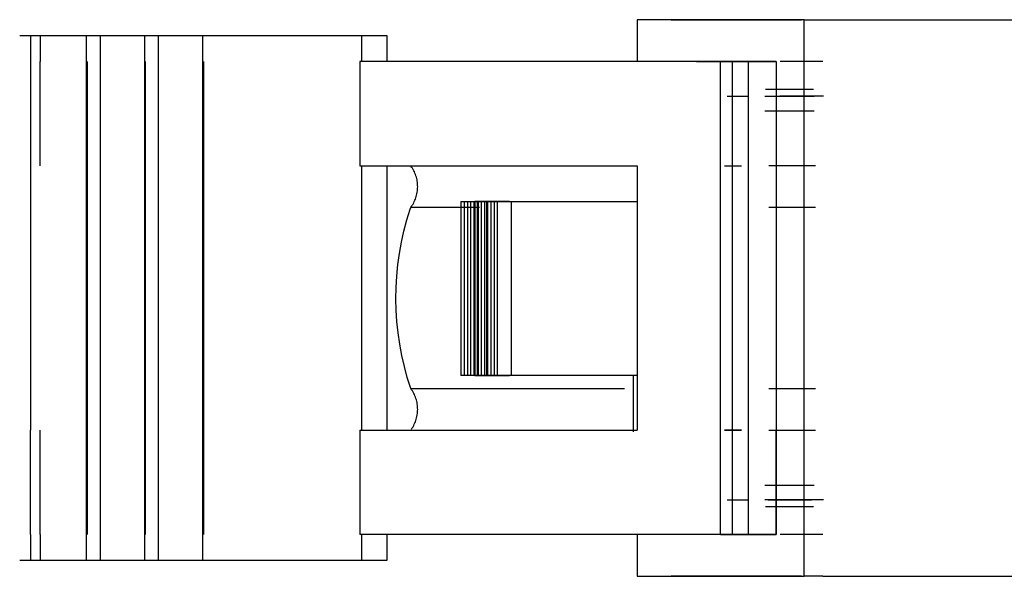
# Model space of a CAD drawing. Extents: x -107706 to 129589, y -42876 to 80054.
# Drawn here: x 9707 to 9777, y 3574 to 3614 of the extents above; entities that cross this region are included whole.
import ezdxf

# ---------------------------------------------------------------- set-up
doc = ezdxf.new("R2010")
doc.units = 0
doc.layers.add('X-2957-S$0$A-GENM', color=11, linetype='CONTINUOUS')
doc.layers.add('X-XREF', color=7, linetype='CONTINUOUS')

# ---------------------------------------------------------------- blocks, each defined once
blk = doc.blocks.new('X-2957-S')
at = {"layer": 'X-2957-S$0$A-GENM'}
for p, q in [((9751, 3613.812), (9751, 3610.812)), ((9753.446, 3613.812), (9751, 3613.812)), ((9763, 3613.812), (9751, 3613.812)), ((9753.446, 3613.812), (9762.818, 3613.812)), ((9753.63, 3613.812), (9757.107, 3613.812)), ((9757.107, 3613.812), (9760.585, 3613.812)), ((9763, 3610.812), (9763, 3613.812)), ((9763, 3613.812), (9764.361, 3613.812)), ((9764.361, 3613.812), (9796, 3613.812)), ((9708.127, 3612.661), (9706.652, 3612.661)), ((9710.824, 3612.661), (9707.43, 3612.661)), ((9707.43, 3612.661), (9707.43, 3610.812)), ((9708.127, 3612.661), (9708.127, 3610.812)), ((9711.51, 3612.661), (9710.824, 3612.661)), ((9711.428, 3612.661), (9711.428, 3574.964)), ((9712.429, 3612.661), (9711.428, 3612.661)), ((9712.429, 3612.661), (9712.429, 3574.964)), ((9715.01, 3612.661), (9712.429, 3612.661)), ((9715.695, 3612.661), (9715.01, 3612.661)), ((9715.61, 3612.661), (9715.61, 3574.964)), ((9716.611, 3612.661), (9715.61, 3612.661)), ((9716.611, 3612.661), (9716.611, 3574.964)), ((9719.192, 3612.661), (9716.611, 3612.661)), ((9719.877, 3612.661), (9719.192, 3612.661)), ((9719.785, 3612.661), (9719.785, 3574.964)), ((9731.093, 3612.661), (9719.785, 3612.661)), ((9733.054, 3612.661), (9731.093, 3612.661)), ((9733.055, 3612.661), (9731.198, 3612.661)), ((9731.198, 3612.661), (9731.198, 3610.812)), ((9733.055, 3610.812), (9733.055, 3612.661)), ((9707.43, 3610.812), (9707.43, 3603.312)), ((9708.127, 3603.312), (9708.127, 3610.812)), ((9711.514, 3603.312), (9711.514, 3610.812)), ((9715.699, 3603.312), (9715.699, 3610.812)), ((9719.881, 3603.312), (9719.881, 3610.812)), ((9731.093, 3610.812), (9731.093, 3603.312)), ((9757, 3610.812), (9731.093, 3610.812)), ((9755.269, 3610.812), (9761, 3610.812)), ((9757, 3603.312), (9757, 3610.812)), ((9761, 3610.812), (9757, 3610.812)), ((9758.5, 3610.812), (9757.294, 3610.812)), ((9757.826, 3610.812), (9757.826, 3576.812)), ((9759, 3610.812), (9761, 3610.812)), ((9759, 3576.812), (9759, 3610.812)), ((9761, 3610.812), (9761, 3603.312)), ((9761, 3610.812), (9761, 3576.812)), ((9764.361, 3610.812), (9761.277, 3610.812)), ((9763, 3573.812), (9763, 3610.812)), ((9757.481, 3608.312), (9758.934, 3608.312)), ((9760.189, 3608.312), (9763.725, 3608.312)), ((9760.189, 3608.312), (9763.725, 3608.312)), ((9760.241, 3608.821), (9763.678, 3608.821)), ((9760.241, 3608.821), (9763.678, 3608.821)), ((9760.429, 3608.312), (9761.963, 3608.312)), ((9762.806, 3608.312), (9761.252, 3608.312)), ((9761.963, 3608.312), (9763.533, 3608.312)), ((9764.395, 3608.312), (9762.806, 3608.312)), ((9760.189, 3607.271), (9763.725, 3607.271)), ((9760.189, 3607.271), (9763.725, 3607.271)), ((9760.241, 3607.271), (9763.678, 3607.271)), ((9760.241, 3607.271), (9763.678, 3607.271)), ((9707.43, 3603.312), (9707.43, 3584.312)), ((9711.514, 3584.312), (9711.514, 3603.312)), ((9715.699, 3584.312), (9715.699, 3603.312)), ((9719.881, 3584.312), (9719.881, 3603.312)), ((9731.093, 3603.312), (9751, 3603.312)), ((9731.198, 3603.312), (9731.198, 3584.312)), ((9733.055, 3584.312), (9733.055, 3603.312)), ((9734.811, 3603.217), (9734.753, 3603.298)), ((9751, 3603.312), (9751, 3584.312)), ((9757, 3584.312), (9757, 3603.312)), ((9757.294, 3603.312), (9758.5, 3603.312)), ((9757.294, 3603.312), (9758.5, 3603.312)), ((9757.826, 3603.312), (9757.826, 3581.473)), ((9763.827, 3603.312), (9760.472, 3603.312)), ((9763.827, 3603.312), (9760.472, 3603.312)), ((9761, 3603.312), (9761, 3584.312)), ((9734.866, 3603.133), (9734.811, 3603.217)), ((9734.917, 3603.047), (9734.866, 3603.133)), ((9734.964, 3602.959), (9734.917, 3603.047)), ((9735.008, 3602.869), (9734.964, 3602.959)), ((9735.049, 3602.778), (9735.008, 3602.869)), ((9735.086, 3602.685), (9735.049, 3602.778)), ((9735.119, 3602.591), (9735.086, 3602.685)), ((9735.148, 3602.495), (9735.119, 3602.591)), ((9735.173, 3602.398), (9735.148, 3602.495)), ((9735.195, 3602.301), (9735.173, 3602.398)), ((9735.212, 3602.202), (9735.195, 3602.301)), ((9735.226, 3602.103), (9735.212, 3602.202)), ((9735.235, 3602.004), (9735.226, 3602.103)), ((9735.241, 3601.904), (9735.235, 3602.004)), ((9735.243, 3601.804), (9735.241, 3601.904)), ((9735.143, 3601.113), (9735.169, 3601.21)), ((9735.169, 3601.21), (9735.191, 3601.307)), ((9735.191, 3601.307), (9735.209, 3601.406)), ((9735.209, 3601.406), (9735.224, 3601.505)), ((9735.224, 3601.505), (9735.234, 3601.604)), ((9735.234, 3601.604), (9735.24, 3601.704)), ((9735.24, 3601.704), (9735.243, 3601.804)), ((9734.801, 3600.394), (9734.856, 3600.477)), ((9734.856, 3600.477), (9734.908, 3600.563)), ((9734.908, 3600.563), (9734.956, 3600.65)), ((9734.956, 3600.65), (9735.001, 3600.74)), ((9735.001, 3600.74), (9735.042, 3600.831)), ((9735.042, 3600.831), (9735.079, 3600.924)), ((9735.079, 3600.924), (9735.113, 3601.018)), ((9735.113, 3601.018), (9735.143, 3601.113)), ((9738.35, 3600.741), (9739.801, 3600.741)), ((9738.35, 3600.741), (9738.35, 3588.253)), ((9738.583, 3600.741), (9740.034, 3600.741)), ((9738.583, 3600.741), (9738.583, 3588.253)), ((9738.815, 3600.741), (9740.267, 3600.741)), ((9738.815, 3600.741), (9738.815, 3588.253)), ((9739.048, 3600.741), (9740.499, 3600.741)), ((9739.048, 3600.741), (9739.048, 3588.253)), ((9739.281, 3600.741), (9740.732, 3600.741)), ((9739.281, 3600.741), (9739.281, 3588.253)), ((9739.352, 3600.741), (9739.352, 3588.253)), ((9741.838, 3600.741), (9739.352, 3600.741)), ((9739.362, 3600.741), (9739.578, 3600.741)), ((9739.513, 3600.741), (9740.965, 3600.741)), ((9739.513, 3600.741), (9739.513, 3588.253)), ((9739.578, 3600.741), (9739.578, 3588.253)), ((9739.801, 3600.741), (9739.801, 3588.253)), ((9740.034, 3600.741), (9740.034, 3588.253)), ((9740.195, 3600.741), (9741.966, 3600.741)), ((9740.195, 3600.741), (9740.195, 3588.253)), ((9740.267, 3600.741), (9740.267, 3588.253)), ((9740.499, 3600.741), (9740.499, 3588.253)), ((9740.732, 3600.741), (9740.732, 3588.253)), ((9740.965, 3600.741), (9740.965, 3588.253)), ((9741.966, 3600.741), (9751, 3600.741)), ((9741.966, 3600.741), (9741.966, 3588.253)), ((9734.466, 3599.419), (9734.706, 3600.202)), ((9734.706, 3600.202), (9734.743, 3600.312)), ((9734.743, 3600.312), (9734.801, 3600.394)), ((9739.694, 3600.312), (9734.743, 3600.312)), ((9739.694, 3600.312), (9734.743, 3600.312)), ((9763.827, 3600.312), (9760.472, 3600.312)), ((9734.258, 3598.626), (9734.466, 3599.419)), ((9734.081, 3597.826), (9734.258, 3598.626)), ((9733.937, 3597.019), (9734.081, 3597.826)), ((9733.825, 3596.208), (9733.937, 3597.019)), ((9733.745, 3595.392), (9733.825, 3596.208)), ((9733.698, 3594.574), (9733.745, 3595.392)), ((9733.684, 3593.754), (9733.698, 3594.574)), ((9733.703, 3592.935), (9733.684, 3593.754)), ((9733.755, 3592.117), (9733.703, 3592.935)), ((9733.839, 3591.302), (9733.755, 3592.117)), ((9733.955, 3590.491), (9733.839, 3591.302)), ((9734.104, 3589.685), (9733.955, 3590.491)), ((9734.285, 3588.886), (9734.104, 3589.685)), ((9734.498, 3588.095), (9734.285, 3588.886)), ((9734.743, 3587.312), (9734.498, 3588.095)), ((9739.801, 3588.253), (9738.35, 3588.253)), ((9740.034, 3588.253), (9738.583, 3588.253)), ((9740.267, 3588.253), (9738.815, 3588.253)), ((9740.499, 3588.253), (9739.048, 3588.253)), ((9740.732, 3588.253), (9739.281, 3588.253)), ((9739.352, 3588.253), (9741.838, 3588.253)), ((9739.578, 3588.253), (9739.362, 3588.253)), ((9740.965, 3588.253), (9739.513, 3588.253)), ((9741.966, 3588.253), (9740.195, 3588.253)), ((9751, 3588.253), (9741.966, 3588.253)), ((9750.713, 3588.253), (9750.713, 3584.205)), ((9734.753, 3587.298), (9734.743, 3587.312)), ((9734.743, 3587.312), (9739.694, 3587.312)), ((9734.743, 3587.312), (9750.096, 3587.312)), ((9734.811, 3587.217), (9734.753, 3587.298)), ((9734.866, 3587.133), (9734.811, 3587.217)), ((9734.917, 3587.047), (9734.866, 3587.133)), ((9734.964, 3586.959), (9734.917, 3587.047)), ((9760.472, 3587.312), (9763.827, 3587.312)), ((9735.008, 3586.869), (9734.964, 3586.959)), ((9735.049, 3586.778), (9735.008, 3586.869)), ((9735.086, 3586.685), (9735.049, 3586.778)), ((9735.119, 3586.591), (9735.086, 3586.685)), ((9735.148, 3586.495), (9735.119, 3586.591)), ((9735.173, 3586.398), (9735.148, 3586.495)), ((9735.195, 3586.301), (9735.173, 3586.398)), ((9735.212, 3586.202), (9735.195, 3586.301)), ((9735.226, 3586.103), (9735.212, 3586.202)), ((9735.224, 3585.505), (9735.234, 3585.604)), ((9735.235, 3586.004), (9735.226, 3586.103)), ((9735.234, 3585.604), (9735.24, 3585.704)), ((9735.241, 3585.904), (9735.235, 3586.004)), ((9735.24, 3585.704), (9735.243, 3585.804)), ((9735.243, 3585.804), (9735.241, 3585.904)), ((9735.042, 3584.831), (9735.079, 3584.924)), ((9735.079, 3584.924), (9735.113, 3585.018)), ((9735.113, 3585.018), (9735.143, 3585.113)), ((9735.143, 3585.113), (9735.169, 3585.21)), ((9735.169, 3585.21), (9735.191, 3585.307)), ((9735.191, 3585.307), (9735.209, 3585.406)), ((9735.209, 3585.406), (9735.224, 3585.505)), ((9707.43, 3576.812), (9707.43, 3584.312)), ((9708.127, 3576.812), (9708.127, 3584.312)), ((9711.514, 3576.812), (9711.514, 3584.312)), ((9715.699, 3576.812), (9715.699, 3584.312)), ((9719.881, 3576.812), (9719.881, 3584.312)), ((9731.093, 3584.312), (9751, 3584.312)), ((9731.093, 3584.312), (9731.093, 3576.812)), ((9734.801, 3584.394), (9734.856, 3584.477)), ((9734.856, 3584.477), (9734.908, 3584.563)), ((9734.908, 3584.563), (9734.956, 3584.65)), ((9734.956, 3584.65), (9735.001, 3584.74)), ((9735.001, 3584.74), (9735.042, 3584.831)), ((9757, 3576.812), (9757, 3584.312)), ((9757.294, 3584.312), (9758.5, 3584.312)), ((9758.5, 3584.312), (9757.294, 3584.312)), ((9760.472, 3584.312), (9763.827, 3584.312)), ((9760.472, 3584.312), (9763.827, 3584.312)), ((9761, 3576.812), (9761, 3584.312)), ((9760.189, 3580.354), (9763.725, 3580.354)), ((9760.189, 3580.354), (9763.725, 3580.354)), ((9760.241, 3580.354), (9763.678, 3580.354)), ((9760.241, 3580.354), (9763.678, 3580.354)), ((9757.481, 3579.312), (9758.934, 3579.312)), ((9763.725, 3579.312), (9760.189, 3579.312)), ((9763.725, 3579.312), (9760.189, 3579.312)), ((9760.429, 3579.312), (9761.963, 3579.312)), ((9762.806, 3579.312), (9761.252, 3579.312)), ((9761.963, 3579.312), (9763.533, 3579.312)), ((9764.395, 3579.312), (9762.806, 3579.312)), ((9763.678, 3578.804), (9760.241, 3578.804)), ((9763.678, 3578.804), (9760.241, 3578.804)), ((9707.43, 3576.812), (9707.43, 3574.964)), ((9708.127, 3576.812), (9708.127, 3574.964)), ((9757, 3576.812), (9731.093, 3576.812)), ((9731.198, 3576.812), (9731.198, 3574.964)), ((9733.055, 3574.964), (9733.055, 3576.812)), ((9751, 3576.812), (9751, 3573.812)), ((9761, 3576.812), (9755.269, 3576.812)), ((9757, 3576.812), (9761, 3576.812)), ((9757.294, 3576.812), (9758.5, 3576.812)), ((9761, 3576.812), (9759, 3576.812)), ((9764.361, 3576.812), (9761.277, 3576.812)), ((9706.652, 3574.964), (9708.127, 3574.964)), ((9707.43, 3574.964), (9710.824, 3574.964)), ((9710.824, 3574.964), (9711.51, 3574.964)), ((9711.428, 3574.964), (9712.429, 3574.964)), ((9712.429, 3574.964), (9715.01, 3574.964)), ((9715.01, 3574.964), (9715.695, 3574.964)), ((9715.61, 3574.964), (9716.611, 3574.964)), ((9716.611, 3574.964), (9719.192, 3574.964)), ((9719.192, 3574.964), (9719.877, 3574.964)), ((9719.785, 3574.964), (9731.093, 3574.964)), ((9731.093, 3574.964), (9733.054, 3574.964)), ((9731.198, 3574.964), (9733.055, 3574.964)), ((9751, 3573.812), (9761, 3573.812)), ((9751, 3573.812), (9753.446, 3573.812)), ((9762.818, 3573.812), (9753.446, 3573.812)), ((9757.107, 3573.812), (9753.63, 3573.812)), ((9760.585, 3573.812), (9757.107, 3573.812)), ((9761, 3573.812), (9763, 3573.812)), ((9764.361, 3573.812), (9763, 3573.812)), ((9764.361, 3573.812), (9796, 3573.812))]:
    blk.add_line(p, q, dxfattribs=at)

msp = doc.modelspace()

# ---------------------------------------------------------------- block references
at = {"layer": 'X-XREF'}
msp.add_blockref('X-2957-S', (0, 0), dxfattribs=at)

doc.saveas('drawing.dxf')
